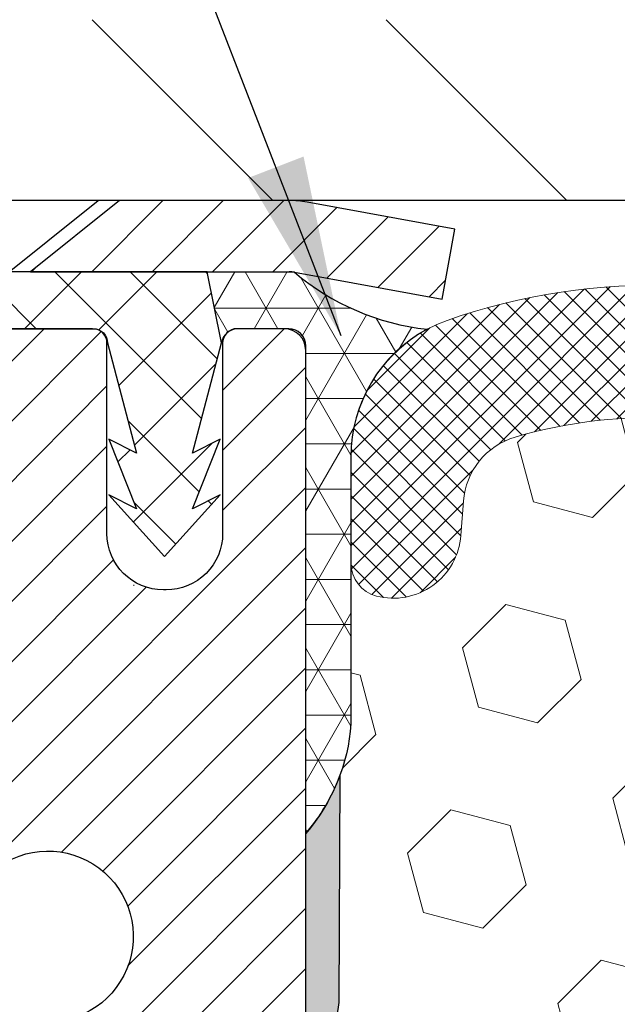
# Model space of a CAD drawing. Extents: x -6 to 3254, y -6 to 1977.
# Drawn here: x 10 to 11, y 15 to 16 of the extents above; entities that cross this region are included whole.
import ezdxf

# ---------------------------------------------------------------- set-up
doc = ezdxf.new("R2010")
doc.units = 0
doc.header["$LTSCALE"] = 5
doc.header["$MEASUREMENT"] = 0
doc.layers.get('DEFPOINTS').update_dxf_attribs({"linetype": 'CONTINUOUS'})
for name, color, linetype, lineweight in [('CAPPING STRIP - H', 251, 'CONTINUOUS', 15), ('CAPPING STRIP - L', 7, 'CONTINUOUS', 25), ('CONCRETE - L', 132, 'CONTINUOUS', 13), ('CORNER BEAD - H', 50, 'CONTINUOUS', 15), ('CORNER BEAD - L', 52, 'CONTINUOUS', 25), ('COVER PLATE - L', 7, 'CONTINUOUS', 25), ('DIMS', 50, 'CONTINUOUS', 25), ('EPOXY ADHESIVE - H', 50, 'CONTINUOUS', 15), ('EPOXY ADHESIVE - L', 52, 'CONTINUOUS', 25), ('FOAM INSERT - H', 150, 'CONTINUOUS', 9), ('MIG RETAINER - H', 251, 'CONTINUOUS', 20), ('MIG RETAINER - L', 7, 'CONTINUOUS', 30), ('PVC SIDESHEET - H', 170, 'CONTINUOUS', 20), ('PVC SIDESHEET - L', 150, 'CONTINUOUS', 25), ('SCREW - L', 1, 'CONTINUOUS', 25), ('SILICONE BELLOWS - H', 20, 'CONTINUOUS', 13), ('SILICONE BELLOWS - L', 22, 'CONTINUOUS', 13), ('TEXT - 4', 241, 'CONTINUOUS', 25)]:
    doc.layers.add(name, color=color, linetype=linetype, lineweight=lineweight)
doc.dimstyles.get("Standard").update_dxf_attribs({"dimtxt": 0.18, "dimasz": 0.18, "dimexe": 0.18, "dimexo": 0.0625, "dimgap": 0.09, "dimtad": 0, "dimtih": 1, "dimtoh": 1, "dimdec": 4, "dimzin": 0, "dimdsep": 46, "dimtxsty": 'Standard', "dimcen": 0.09, "dimadec": 0, "dimazin": 0, "dimtfac": 1, "dimtdec": 4, "dimtofl": 0, "dimtmove": 0, "dimatfit": 3, "dimfxl": 1, "dimtolj": 1, "dimtzin": 0, "dimarcsym": 0})

# ---------------------------------------------------------------- blocks, each defined once
blk = doc.blocks.new('*D35')
at = {"layer": 'DEFPOINTS', "color": 0, "transparency": 16777216}
for p in [(27.33639996345983, 18.37559439975526), (6.336399963459719, 15.70363443963416), (27.33639996345983, 15.70363443963414)]:
    blk.add_point(p, dxfattribs=at)
at = {"layer": 'DIMS', "color": 0, "lineweight": -2, "transparency": 16777216}
for p, q in [((6.336399963459719, 15.95363443963416), (6.336399963459719, 18.62559439975526)), ((27.33639996345983, 15.95363443963414), (27.33639996345983, 18.62559439975526)), ((6.586399963459719, 18.37559439975526), (15.21991264845765, 18.37559439975526)), ((27.08639996345983, 18.37559439975526), (17.80324598179099, 18.37559439975526))]:
    blk.add_line(p, q, dxfattribs=at)
at = {"layer": 'DIMS', "color": 0, "transparency": 16777216}
for points in [[(6.586399963459719, 18.41726106642193), (6.586399963459719, 18.33392773308859), (6.336399963459719, 18.37559439975526)], [(27.08639996345983, 18.41726106642193), (27.08639996345983, 18.33392773308859), (27.33639996345983, 18.37559439975526)]]:
    blk.add_solid(points, dxfattribs=at)
at = {"layer": 'DIMS', "color": 0, "transparency": 16777216, "insert": (16.51157931512432, 18.37559439975526), "char_height": 0.25, "attachment_point": 5}
blk.add_mtext('\\A1;21 IN\\P [533.4mm]', dxfattribs=at)

msp = doc.modelspace()

# ---------------------------------------------------------------- hatches: boundary and pattern name
at = {"layer": 'CAPPING STRIP - H'}
h = msp.add_hatch(dxfattribs=at)
h.set_pattern_fill('ANSI31', color=256, scale=0.47244, angle=90, style=0)
h.set_pattern_definition([(45.00000000000001, (-981.413958300917, 432.6767808499276), (0.04175819096297156, -0.04175819096297156), [])])
edge = h.paths.add_edge_path()
edge.add_line((11.02490720468504, 15.50492731614727), (11.04251396872584, 15.60176451837296))
edge.add_line((11.04251396872584, 15.60176451837296), (10.83820392890479, 15.63891179834113))
edge.add_arc((10.81355445924461, 15.50333971522977), 0.1377947244043846, 439.6951535297753, 449.9999999990073)
edge.add_line((10.813554459247, 15.64113443963416), (10.57870711833547, 15.64113443963416))
edge.add_line((10.57870711833547, 15.64113443963416), (10.45567611439773, 15.54270963648392))
edge.add_line((10.45567611439773, 15.54270963648392), (10.813554459247, 15.54270963648392))
edge.add_arc((10.81355445924405, 15.50333971521664), 0.03936992126728001, 439.69515352857024, 449.9999999956983, ccw=False)
edge.add_line((10.82059716486364, 15.54207459611419), (11.02490720468504, 15.50492731614727))
edge = h.paths.add_edge_path()
edge.add_arc((9.791308693135505, 15.5033397152238), 0.03936992126011774, 90.00000000016541, 180.0000000001654, ccw=False)
edge.add_line((9.791308693135392, 15.54270963648392), (10.18992914589316, 15.54270963648392))
edge.add_line((10.18992914589316, 15.54270963648392), (10.06689814195542, 15.64113443963416))
edge.add_line((10.06689814195542, 15.64113443963416), (9.751938771875842, 15.64113443963416))
edge.add_arc((9.751938771875956, 15.54270963648403), 0.09842480315012381, 450.0000000000662, 540.0000000000662)
edge.add_line((9.653513968725832, 15.54270963648392), (9.653513968725832, 14.99153073884347))
edge.add_line((9.653513968725832, 14.99153073884347), (9.751938771875842, 14.99153073884347))
edge.add_line((9.751938771875842, 14.99153073884347), (9.751938771875388, 15.50333971522369))
at = {"layer": 'CORNER BEAD - H'}
h = msp.add_hatch(dxfattribs=at)
h.set_pattern_fill('NET3', color=256, scale=0.4999999999999999, style=0)
h.set_pattern_definition([(0, (78.22320012119093, -15.32016315599148), (0, 0.06249999999999999), []), (59.99999999999999, (78.22320012119093, -15.32016315599148), (-0.05412658773652741, 0.03125), []), (120, (78.22320012119093, -15.32016315599148), (-0.05412658773652741, -0.03124999999999998), [])])
edge = h.paths.add_edge_path()
edge.add_line((10.82059716485886, 15.5420745961143), (10.70000765846953, 15.54270963648403))
edge.add_line((10.70000765846953, 15.54270963648403), (10.71969121805598, 15.44428463649143))
edge.add_arc((10.72051091970471, 15.44395541646895), 0.0008833439964850852, 158.1179297715864, 360.8181590899748)
edge.add_arc((10.74135975597881, 15.44400244747695), 0.01996561200112142, 89.90123078185673, 180.0987692178221, ccw=False)
edge.add_line((10.7413941736432, 15.46396802981263), (10.81277364237469, 15.46396908531145))
edge.add_arc((10.81277364237469, 15.44034703806724), 0.0236220472442028, 0, 90, ccw=False)
edge.add_line((10.8363956896189, 15.44034703806724), (10.83639568961958, 14.76613443963427))
edge.add_arc((10.63962681359745, 14.93592234728851), 0.2598959871883703, 319.2097510618541, 356.0189514340825)
edge.add_line((10.89889568961958, 14.91787867574314), (10.89889568961958, 15.28705869328098))
edge.add_arc((11.09889568961953, 15.28705869328101), 0.1999999999999549, 118.23613575686471, 180.0000000000041, ccw=False)
edge.add_arc((11.04119779796824, 15.80274576437077), 0.3414880631712388, 229.7594506221592, 263.7927568215042, ccw=False)
at = {"layer": 'COVER PLATE - L'}
h = msp.add_hatch(dxfattribs=at)
h.set_pattern_fill('ANSI31', color=252, scale=2.3, angle=90, style=0)
h.set_pattern_definition([(135, (10.71031693413074, 6.36995154036012), (-0.2032931995911324, -0.2032931995911324), [])])
h.paths.add_polyline_path([(16.52389996345972, 15.73488443963382), (16.36764996345972, 15.89113443963382), (7.399765304633583, 15.89113443963338), (6.336399963459719, 15.70363443963416), (6.336399963459719, 15.64113443963416), (16.61764996345938, 15.64113443963416)])
at = {"layer": 'EPOXY ADHESIVE - H'}
h = msp.add_hatch(dxfattribs=at)
h.set_pattern_fill('AR-SAND', color=256, scale=0.03937007874015701)
h.set_pattern_definition([(37.50000000000001, (78.22320012119093, -15.32016315599148), (-0.002480053468882181, 0.07585920350445416), [0, -0.05984251968503865, 0, -0.06692913385826692, 0, -0.06397637795275514]), (7.499999999999999, (78.22320012119093, -15.32016315599148), (0.06967624823888606, 0.1111081128043191), [0, -0.03228346456692874, 0, -0.05393700787401511, 0, -0.02066929133858243]), (327.5, (78.17477492434054, -15.32016315599148), (0.1226040103051755, 0.0002227973833450738), [0, -0.0196850393700785, 0, -0.07086614173228262, 0, -0.09251968503936897]), (317.5, (78.17477492434054, -15.32016315599148), (0.118351441124892, 0.03455415609977319), [0, -0.009842519685039252, 0, -0.04645669291338526, 0, -0.05314960629921196])])
edge = h.paths.add_edge_path()
edge.add_line((10.88363389565298, 14.8464434779207), (10.8823160585634, 14.53277011490732))
edge.add_line((10.8823160585634, 14.53277011490732), (10.8653389579808, 14.41938697659103))
edge.add_line((10.8653389579808, 14.41938697659103), (10.88204252847886, 14.3204438711729))
edge.add_line((10.88204252847886, 14.3204438711729), (10.88845407366121, 14.10906400497893))
edge.add_line((10.88845407366121, 14.10906400497893), (10.9076850621404, 13.94892848322539))
edge.add_line((10.9076850621404, 13.94892848322539), (10.88845407366121, 13.88487471883232))
edge.add_line((10.88845407366121, 13.88487471883232), (10.90127351695806, 13.66709014266249))
edge.add_line((10.90127351695806, 13.66709014266249), (10.9076850621404, 13.52429769248434))
edge.add_line((10.9076850621404, 13.52429769248434), (10.88845407366121, 13.28089205486563))
edge.add_line((10.88845407366121, 13.28089205486563), (10.90127351695806, 13.07591689864799))
edge.add_line((10.90127351695806, 13.07591689864799), (10.88845407366121, 12.73642950366835))
edge.add_line((10.88845407366121, 12.73642950366835), (10.88845407366121, 12.66143737767621))
edge.add_line((10.88845407366121, 12.66143737767621), (10.65385286638067, 12.64865523940801))
edge.add_line((10.65385286638067, 12.64865523940801), (10.67078716646469, 12.40193673233233))
edge.add_line((10.67078716646469, 12.40193673233233), (10.6576802275334, 12.04667821442507))
edge.add_line((10.6576802275334, 12.04667821442507), (10.65524865264237, 11.75361949772577))
edge.add_line((10.65524865264237, 11.75361949772577), (10.6529533746959, 11.60043402881533))
edge.add_line((10.6529533746959, 11.60043402881533), (10.63444365131087, 11.47958289020519))
edge.add_line((10.63444365131087, 11.47958289020519), (10.58508338868191, 11.32825281053741))
edge.add_line((10.58508338868191, 11.32825281053741), (10.57709674274676, 11.1304575734799))
edge.add_line((10.57709674274676, 11.1304575734799), (10.57974870530367, 10.98200857553067))
edge.add_line((10.57974870530367, 10.98200857553067), (10.83364767552072, 10.99955210489972))
edge.add_line((10.83364767552072, 10.99955210489972), (10.89866928673185, 10.93333509870007))
edge.add_line((10.89866928673185, 10.93333509870007), (10.86810601706925, 10.82334875986183))
edge.add_line((10.86810601706925, 10.82334875986183), (10.88338760054076, 10.69808644765229))
edge.add_line((10.88338760054076, 10.69808644765229), (10.87072310508218, 10.64113443963444))
edge.add_line((10.87072310508218, 10.64113443963444), (10.83639568961912, 10.64113443963444))
edge.add_line((10.83639568961912, 10.64113443963444), (10.83639680396796, 10.93042013640365))
edge.add_line((10.83639680396796, 10.93042013640365), (10.53490892149689, 10.93042014351218))
edge.add_line((10.53490892149689, 10.93042014351218), (10.53490811788842, 11.33236498038744))
edge.add_arc((10.24406417364207, 11.53474963641295), 0.354329999999071, 325.1677542162585, 360.0000000000414)
edge.add_line((10.59839417364114, 11.53474963641321), (10.59928759813963, 12.73196802981337))
edge.add_line((10.59928759813963, 12.73196802981337), (10.83550074914098, 12.73196802981269))
edge.add_line((10.83550074914098, 12.73196802981269), (10.83639568961867, 14.76613443963427))
edge.add_arc((10.63962681360332, 14.93592234728715), 0.2598959871823429, 319.2097510611048, 339.8617083185786)
at = {"layer": 'FOAM INSERT - H'}
h = msp.add_hatch(dxfattribs=at)
h.set_pattern_fill('HEX', color=256, scale=0.6785000000000001, angle=45, style=0)
h.set_pattern_definition([(45, (10.71031693413074, 6.36995154036012), (-0.1038736744048991, 0.1038736744048992), [0.08481250000000001, -0.169625]), (165, (10.71031693413074, 6.36995154036012), (-0.03802040361662655, -0.1418940780215256), [0.08481250000000001, -0.169625]), (105, (10.77028842801013, 6.429923034239494), (-0.1418940780215257, -0.03802040361662649), [0.08481250000000001, -0.169625])])
edge = h.paths.add_edge_path()
edge.add_line((10.88845834750226, 13.28089205486501), (10.90768933598145, 13.52429769248468))
edge.add_line((10.90768933598145, 13.52429769248468), (10.90127779079922, 13.66709014266694))
edge.add_line((10.90127779079922, 13.66709014266694), (10.88845834750226, 13.88487471883229))
edge.add_line((10.88845834750226, 13.88487471883229), (10.90768933598145, 13.94892848322512))
edge.add_line((10.90768933598145, 13.94892848322512), (10.88845834750237, 14.10906400497842))
edge.add_line((10.88845834750237, 14.10906400497842), (10.88204680231991, 14.3204438711726))
edge.add_line((10.88204680231991, 14.3204438711726), (10.86534323182185, 14.41938697659086))
edge.add_line((10.86534323182185, 14.41938697659086), (10.88232033240434, 14.53277011490697))
edge.add_line((10.88232033240434, 14.53277011490697), (10.88363816949403, 14.84644347792312))
edge.add_arc((10.63963108743756, 14.93592234728861), 0.2598959871884065, 339.8617083192923, 356.018951434036)
edge.add_line((10.89889996345972, 14.91787867574303), (10.89889996345972, 15.13980942327967))
edge.add_arc((10.94577496344886, 15.13980942327975), 0.04687499998914291, 180.0000000001085, 255.5224878039699)
edge.add_arc((10.95749371345972, 15.18519594687654), 0.09375000000001073, 255.522487803882, 355.8048724010702)
edge.add_line((11.05099252924914, 15.17833781695806), (11.05445003057685, 15.22547490586943))
edge.add_arc((11.1541821007494, 15.21815956728629), 0.09999999999743546, 466.3070377484489, 535.8048723989887, ccw=False)
edge.add_arc((11.31462364767106, 14.66974233708851), 0.671404365010882, 426.8723999277904, 466.3070377484031, ccw=False)
edge.add_arc((11.49978192969897, 15.10326106326747), 0.1999999999999487, 376.1961908722508, 426.87239992777336, ccw=False)
edge.add_arc((11.78187364767019, 15.18519594687654), 0.09375000000002882, 196.1961908722654, 343.8038091277251)
edge.add_arc((12.06396536564143, 15.10326106326735), 0.2000000000000026, 473.1276000722278, 523.8038091277223, ccw=False)
edge.add_arc((12.24912364766938, 14.66974233708872), 0.671404365010641, 426.8723999275139, 473.1276000722236, ccw=False)
edge.add_arc((12.43428192969936, 15.1032610632664), 0.2000000000000788, 376.1961908724774, 426.87239992753587, ccw=False)
edge.add_arc((12.71637364767037, 15.18519594687653), 0.09374999999998813, 196.1961908724445, 343.8038091275693)
edge.add_arc((12.99846536564133, 15.10326106326658), 0.1999999999999855, 473.12760007246, 523.8038091275641, ccw=False)
edge.add_arc((13.1836236476711, 14.66974233708879), 0.6714043650105659, 426.8723999277908, 473.1276000724637, ccw=False)
edge.add_arc((13.36878192969904, 15.10326106326727), 0.2000000000000735, 376.19619087230086, 426.87239992783736, ccw=False)
edge.add_arc((13.65087364767027, 15.18519594687666), 0.0937499999999972, 196.1961908723468, 343.8038091276806)
edge.add_arc((13.93296536564145, 15.1032610632674), 0.1999999999999953, 473.1276000722253, 523.8038091277186, ccw=False)
edge.add_arc((14.11812364766941, 14.66974233708869), 0.6714043650107113, 426.8723999275271, 473.12760007222107, ccw=False)
edge.add_arc((14.3032819296993, 15.10326106326653), 0.2000000000000326, 376.1961908724495, 426.87239992753575, ccw=False)
edge.add_arc((14.58537364767029, 15.18519594687654), 0.09374999999998561, 196.1961908724314, 343.8038091275645)
edge.add_arc((14.86746536564125, 15.10326106326658), 0.1999999999999855, 473.12760007246, 523.8038091275641, ccw=False)
edge.add_arc((15.05262364767103, 14.66974233708872), 0.6714043650106417, 426.8723999277105, 473.1276000724623, ccw=False)
edge.add_arc((15.23778192969949, 15.10326106326721), 0.1999999999999293, 376.1961908722419, 426.8723999277035, ccw=False)
edge.add_arc((15.51987364767025, 15.18519594687608), 0.0937499999995451, 196.1961908722518, 343.8038091277482)
edge.add_arc((15.80196536564113, 15.10326106326706), 0.2000000000000943, 473.1276000722453, 523.8038091277268, ccw=False)
edge.add_arc((15.98712364766957, 14.66974233708874), 0.6714043650106374, 434.11383223960485, 473.1276000722785, ccw=False)
edge.add_arc((16.14353246682129, 15.21932329531755), 0.09999999999744166, 364.19512760114577, 434.11383223957415, ccw=False)
edge.add_line((16.24326453699383, 15.22663863390093), (16.24680739767053, 15.17833781695867))
edge.add_arc((16.34030621347149, 15.18519594686887), 0.0937500000109129, 184.1951275933619, 284.4775121677391)
edge.add_arc((16.35202496345969, 15.13980942326621), 0.04687500000002903, 284.4775121678734, 360.0000000000998)
edge.add_line((16.39889996345972, 15.13980942326629), (16.39889996345995, 14.91787867574338))
edge.add_arc((16.65816883948205, 14.93592234728867), 0.2598959871883331, 183.9810485659004, 220.7902489380697)
edge.add_line((16.46139996345972, 14.76613443963472), (16.46139996345972, 14.07863443963416))
edge.add_arc((16.46139996345972, 13.89113443963416), 0.1875, 360, 450, ccw=False)
edge.add_line((16.64889996345972, 13.89113443963416), (16.64889996345972, 13.57863443963416))
edge.add_arc((16.46139996345972, 13.57863443963416), 0.1875, 270, 360, ccw=False)
edge.add_line((16.46139996345972, 13.39113443963416), (16.46139996345972, 12.89113443963416))
edge.add_arc((16.46139996345972, 12.70363443963416), 0.1875, 360, 450, ccw=False)
edge.add_line((16.64889996345972, 12.70363443963416), (16.64889996345972, 12.39113443963416))
edge.add_arc((16.46139996345972, 12.39113443963416), 0.1875, 270, 360, ccw=False)
edge.add_line((16.46139996345972, 12.20363443963416), (16.46139996345972, 10.64113443963416))
edge.add_line((16.46139996345972, 10.64113443963416), (10.87072737892311, 10.64113443963433))
edge.add_line((10.87072737892311, 10.64113443963433), (10.88339187438169, 10.69808644765226))
edge.add_line((10.88339187438169, 10.69808644765226), (10.86811029091019, 10.82334875986169))
edge.add_line((10.86811029091019, 10.82334875986169), (10.8986735605729, 10.93333509869987))
edge.add_line((10.8986735605729, 10.93333509869987), (10.833656223201, 10.99955210489972))
edge.add_line((10.833656223201, 10.99955210489972), (10.57975725298395, 10.98200857553067))
edge.add_line((10.57975725298395, 10.98200857553067), (10.57710529042704, 11.1304575734799))
edge.add_line((10.57710529042704, 11.1304575734799), (10.58509193636219, 11.32825281053741))
edge.add_line((10.58509193636219, 11.32825281053741), (10.63445219899116, 11.47958289020519))
edge.add_line((10.63445219899116, 11.47958289020519), (10.65296192237618, 11.60043402881533))
edge.add_line((10.65296192237618, 11.60043402881533), (10.65525720032265, 11.75361949772577))
edge.add_line((10.65525720032265, 11.75361949772577), (10.65768877521369, 12.04667821442507))
edge.add_line((10.65768877521369, 12.04667821442507), (10.67079571414497, 12.40193673233233))
edge.add_line((10.67079571414497, 12.40193673233233), (10.65386141406096, 12.64865523940801))
edge.add_line((10.65386141406096, 12.64865523940801), (10.88845834750226, 12.66143737767695))
edge.add_line((10.88845834750226, 12.66143737767695), (10.88845834750226, 12.73642950366597))
edge.add_line((10.88845834750226, 12.73642950366597), (10.90127779079911, 13.0759168986479))
edge.add_line((10.90127779079911, 13.0759168986479), (10.88845834750226, 13.28089205486501))
at = {"layer": 'MIG RETAINER - H'}
h = msp.add_hatch(dxfattribs=at)
h.set_pattern_fill('ANSI31', color=256, scale=0.47, style=0)
h.set_pattern_definition([(45, (-933.1825180490151, -422.6203885922671), (-0.04154252339470966, 0.04154252339470967), [])])
h.paths.add_polyline_path([(10.83639417363983, 12.7319696364132), (10.8363941736412, 13.42823654354757), (10.76209783935914, 13.49282136160778), (10.59839417364125, 13.49282136160778), (10.5983941736408, 12.73196963641325)])
edge = h.paths.add_edge_path()
edge.add_arc((10.05639417364293, 15.18096963641548), 0.07800000000003138, 179.9999999999582, 269.9999999994989, ccw=False)
edge.add_line((9.97839417364284, 15.18096963641554), (9.978394173643181, 15.44396963641262))
edge.add_arc((9.958394173642972, 15.44396963641285), 0.02000000000020918, 359.9999999993486, 449.9999999980458)
edge.add_line((9.958394173643654, 15.463969636413), (9.871394173643779, 15.46396963641487))
edge.add_arc((9.871394173643097, 15.43396963641484), 0.03000000000002956, 449.9999999986973, 539.9999999997827)
edge.add_line((9.841394173643124, 15.43396963641496), (9.841394173642442, 14.89896963640788))
edge.add_arc((9.998394173642367, 14.89896963640771), 0.1569999999999254, 539.9999999999377, 630.0000000003319)
edge.add_line((9.998394173643277, 14.74196963640773), (10.16465448860058, 14.74196963640858))
edge.add_arc((10.16465448858989, 14.66322995137708), 0.07873968503150763, 362.58551599465926, 449.9999999922238, ccw=False)
edge.add_arc((10.3581969476563, 14.67196963641274), 0.1149999999996634, 182.5855160022221, 264.7875303257143)
edge.add_arc((10.34956626233085, 14.57736249465924), 0.02000000000000517, 264.7875303255701, 379.6742449813813)
edge.add_arc((10.47961322876219, 14.62386010884748), 0.1181095275611714, -102.63422251541402, 199.6742449814629, ccw=False)
edge.add_arc((10.44940506860175, 14.48909472507651), 0.02000000000015042, 437.3657774855641, 550.6215204687891)
edge.add_arc((10.50739417364193, 14.49996963641425), 0.07899999999997757, 190.6215204695919, 269.9999999991755)
edge.add_line((10.50739417364079, 14.42096963641424), (10.581394173642, 14.4209696364131))
edge.add_arc((10.58139417364177, 14.40396963641311), 0.01699999999999591, 360, 449.9999999992337, ccw=False)
edge.add_line((10.59839417364182, 14.40396963641311), (10.59839417364125, 13.80541791121854))
edge.add_line((10.59839417364125, 13.80541791121854), (10.76209783935914, 13.80541791121854))
edge.add_line((10.76209783935914, 13.80541791121854), (10.8363941736412, 13.87000272927881))
edge.add_line((10.8363941736412, 13.87000272927881), (10.83639417364313, 15.43396963641217))
edge.add_arc((10.80639417364327, 15.43396963641229), 0.02999999999985903, 359.9999999997829, 449.9999999995657)
edge.add_line((10.8063941736435, 15.4639696364122), (10.74139417364333, 15.46396963641283))
edge.add_arc((10.7413941736431, 15.44396963641285), 0.01999999999998181, 449.9999999993486, 540)
edge.add_line((10.72139417364312, 15.44396963641285), (10.72139417364278, 15.18096963641139))
edge.add_arc((10.6433941736428, 15.1809696364115), 0.07799999999997453, 269.9999999995825, 359.9999999999165, ccw=False)
edge.add_line((10.64339417364224, 15.10296963641153), (10.63939417364222, 15.10296963641153))
edge.add_arc((10.63939417364267, 15.18096963641139), 0.07799999999986085, 179.999999999833, 269.999999999666, ccw=False)
edge.add_line((10.56139417364281, 15.18096963641162), (10.56139417364315, 15.44396963641228))
edge.add_arc((10.54139417364317, 15.44396963641228), 0.01999999999998181, 360, 449.9999999996743)
edge.add_line((10.54139417364328, 15.46396963641226), (10.39994752558695, 15.46396963641322))
edge.add_line((10.39994752558695, 15.46396963641322), (10.39994752558695, 15.13307443019599))
edge.add_line((10.39994752558695, 15.13307443019599), (10.38066196318923, 15.11374382329413))
edge.add_line((10.38066196318923, 15.11374382329413), (10.38066196318923, 15.03660157370885))
edge.add_line((10.38066196318923, 15.03660157370885), (10.32280527600059, 14.9980304489159))
edge.add_line((10.32280527600059, 14.9980304489159), (10.26494858881196, 15.03660157370885))
edge.add_line((10.26494858881196, 15.03660157370885), (10.26494858881196, 15.11374382329413))
edge.add_line((10.26494858881196, 15.11374382329413), (10.24566302641514, 15.13302938569015))
edge.add_line((10.24566302641514, 15.13302938569015), (10.24566302641514, 15.46396963641322))
edge.add_line((10.24566302641514, 15.46396963641322), (10.15839417364313, 15.4639696364134))
edge.add_arc((10.15839417364313, 15.44396963641341), 0.01999999999998181, 450, 540)
edge.add_line((10.13839417364315, 15.44396963641341), (10.13839417364281, 15.18096963641531))
edge.add_arc((10.06039417364272, 15.18096963641554), 0.07800000000008822, 269.999999999666, 359.999999999833, ccw=False)
edge.add_line((10.06039417364227, 15.10296963641545), (10.05639417364225, 15.10296963641545))
at = {"layer": 'PVC SIDESHEET - H'}
h = msp.add_hatch(dxfattribs=at)
h.set_pattern_fill('ANSI37', color=256, scale=0.59055, style=0)
h.set_pattern_definition([(135, (2961.506743705651, -471.5329941519523), (0.05219773870371444, 0.05219773870371446), []), (45.00000000000001, (2961.506743705651, -471.5329941519523), (0.05219773870371445, -0.05219773870371446), [])])
edge = h.paths.add_edge_path()
edge.add_line((10.71969121805986, 15.44428463649098), (10.70000765847394, 15.54270963648355))
edge.add_line((10.70000765847394, 15.54270963648355), (10.42615473689224, 15.54270963648392))
edge.add_line((10.42615473689224, 15.54270963648392), (10.40154853610451, 15.52302467585369))
edge.add_line((10.40154853610451, 15.52302467585369), (10.40154853610451, 15.46396963649212))
edge.add_line((10.40154853610451, 15.46396963649212), (10.54252621806026, 15.46396963649178))
edge.add_arc((10.54252621805981, 15.44428463649169), 0.01968500000009499, 1.6541434888495132e-10, 89.99999999884187, ccw=False)
edge.add_line((10.56221121806001, 15.44428463649174), (10.60237993898144, 15.29208847067795))
edge.add_line((10.60237993898144, 15.29208847067795), (10.56380865990431, 15.31137411021629))
edge.add_line((10.56380865990431, 15.31137411021629), (10.60237993898167, 15.21494591252164))
edge.add_line((10.60237993898167, 15.21494591252164), (10.56380865990408, 15.23423155206095))
edge.add_line((10.56380865990408, 15.23423155206095), (10.64095121805903, 15.14900963649157))
edge.add_line((10.64095121805903, 15.14900963649157), (10.71809377621443, 15.23423155206069))
edge.add_line((10.71809377621443, 15.23423155206069), (10.67952249713775, 15.21494591252184))
edge.add_line((10.67952249713775, 15.21494591252184), (10.71809377621466, 15.31137411021609))
edge.add_line((10.71809377621466, 15.31137411021609), (10.67952249713707, 15.29208847067747))
edge.add_line((10.67952249713707, 15.29208847067747), (10.71969121805986, 15.44428463649098))
at = {"layer": 'SILICONE BELLOWS - H'}
h = msp.add_hatch(dxfattribs=at)
h.set_pattern_fill('ANSI37', color=256, scale=0.1812307692189964, style=0)
h.set_pattern_definition([(45, (-364.6242807990963, 48.62964248264339), (-0.01601868823430082, 0.01601868823430083), []), (135, (-364.6242807990963, 48.62964248264339), (-0.01601868823430083, -0.01601868823430082), [])])
edge = h.paths.add_edge_path()
edge.add_arc((13.44941778102064, 15.26685711781804), 0.200000000000005, 0.9999999999786837, 65.73611730355839, ccw=False)
edge.add_line((13.64938732005192, 15.27034759910542), (13.65087364767022, 15.18519594687653))
edge.add_line((13.65087364767022, 15.18519594687653), (13.65235997528863, 15.2703475991055))
edge.add_arc((13.85232951431971, 15.26685711781776), 0.1999999999998125, 114.26388269636831, 178.9999999999185, ccw=False)
edge.add_arc((14.1181236476752, 14.67719759081144), 0.8467958558272215, 65.73611730445953, 114.26388269647751, ccw=False)
edge.add_arc((14.38391778102051, 15.26685711782217), 0.1999999999999796, 0.999999999964075, 65.73611730442042, ccw=False)
edge.add_line((14.58388732005177, 15.2703475991095), (14.58537364767029, 15.18519594687653))
edge.add_line((14.58537364767029, 15.18519594687653), (14.5868599752887, 15.27034759910953))
edge.add_arc((14.78682951431976, 15.26685711782191), 0.1999999999997839, 114.26388269550611, 178.9999999999519, ccw=False)
edge.add_arc((15.05262364766609, 14.67719759081142), 0.8467958558272306, 65.73611730356771, 114.2638826955936, ccw=False)
edge.add_arc((15.31841778102059, 15.26685711781803), 0.1999999999999715, 0.9999999999723173, 65.73611730352889, ccw=False)
edge.add_line((15.51838732005184, 15.27034759910538), (15.51987364767025, 15.18519594687653))
edge.add_line((15.51987364767025, 15.18519594687653), (15.52135997528865, 15.2703475991056))
edge.add_arc((15.72132951431971, 15.26685711781778), 0.1999999999997819, 114.26388269639779, 178.9999999998954, ccw=False)
edge.add_arc((15.98712364767528, 14.6771975908114), 0.8467958558272767, 70.88751883977869, 114.2638826964878, ccw=False)
edge.add_arc((16.19889996345973, 15.28834051287474), 0.1999999999999926, 6.45741238258779e-11, 70.887518839743, ccw=False)
edge.add_line((16.39889996345972, 15.28834051287497), (16.39889996345983, 15.1398094232662))
edge.add_arc((16.35202496345978, 15.13980942326627), 0.04687500000005684, 284.47751217866414, 359.9999999999153, ccw=False)
edge.add_arc((16.34030621347149, 15.18519594686887), 0.0937500000109134, 184.1951275933663, 284.4775121731928, ccw=False)
edge.add_line((16.24680739767053, 15.17833781695867), (16.24326453699383, 15.22663863390093))
edge.add_arc((16.14353246682127, 15.21932329531751), 0.09999999999747344, 4.19512760116893, 74.11383224206823)
edge.add_arc((15.98712364766956, 14.66974233708882), 0.671404365010551, 74.11383223997503, 113.1276000722806)
edge.add_arc((15.80196536564112, 15.10326106326704), 0.2000000000000956, 113.1276000722435, 163.8038091277195)
edge.add_arc((15.51987364767025, 15.18519594687609), 0.0937499999995451, 196.1961908722518, 343.8038091277482, ccw=False)
edge.add_arc((15.23778192969946, 15.10326106326717), 0.1999999999999739, 16.19619087225301, 66.87239992769908)
edge.add_arc((15.05262364767101, 14.6697423370888), 0.6714043650105687, 66.87239992770633, 113.1276000724635)
edge.add_arc((14.86746536564125, 15.10326106326659), 0.1999999999999857, 113.12760007246, 163.8038091275641)
edge.add_arc((14.58537364767029, 15.18519594687654), 0.0937499999999866, 196.1961908724334, 343.8038091275665, ccw=False)
edge.add_arc((14.30328192969933, 15.10326106326659), 0.1999999999999855, 16.19619087243593, 66.87239992753999)
edge.add_arc((14.11812364766948, 14.6697423370886), 0.6714043650107836, 66.87239992753679, 113.1276000722255)
edge.add_arc((13.93296536564146, 15.10326106326736), 0.1999999999999947, 113.1276000722276, 163.803809127726)
edge.add_arc((13.65087364767022, 15.18519594687654), 0.09375000000002795, 196.1961908722613, 343.80380912772085, ccw=False)
edge.add_arc((13.36878192969895, 15.10326106326736), 0.2000000000000294, 16.1961908722786, 66.87239992780324)
edge.add_arc((13.1836236476711, 14.6697423370888), 0.6714043650105661, 66.87239992779095, 113.1276000724639)
edge.add_arc((12.99846536564133, 15.10326106326659), 0.1999999999999857, 113.12760007246, 163.8038091275641)
edge.add_arc((12.71637364767037, 15.18519594687654), 0.0937499999999883, 196.1961908724421, 343.8038091275668, ccw=False)
edge.add_arc((12.43428192969939, 15.10326106326647), 0.2000000000000345, 16.19619087246418, 66.87239992753983)
edge.add_arc((12.24912364766941, 14.66974233708866), 0.6714043650107127, 66.8723999275197, 113.1276000722241)
edge.add_arc((12.06396536564144, 15.10326106326736), 0.2000000000000007, 113.1276000722291, 163.8038091277275)
edge.add_arc((11.78187364767019, 15.18519594687653), 0.09375000000002696, 196.1961908722634, 343.80380912772296, ccw=False)
edge.add_arc((11.49978192969897, 15.10326106326748), 0.199999999999947, 16.19619087224836, 66.87239992777319)
edge.add_arc((11.31462364767112, 14.66974233708867), 0.6714043650107148, 66.8723999277906, 106.3070377480292)
edge.add_arc((11.15418210074945, 15.2181595672862), 0.09999999999749846, 106.3070377458934, 175.8048723989434)
edge.add_line((11.05445003057685, 15.22547490586943), (11.05099252924914, 15.17833781695806))
edge.add_arc((10.95749371345972, 15.18519594687655), 0.09375000000000942, 255.5224878212464, 355.804872401068, ccw=False)
edge.add_arc((10.94577496344903, 15.13980942327966), 0.04687499998908703, 180.0000000171964, 255.5224878384684, ccw=False)
edge.add_line((10.89889996345995, 15.13980942326559), (10.89889996345983, 15.28695833994824))
edge.add_arc((11.09889996345983, 15.28695833994841), 0.199999999999994, 109.482971917209, 180.0000000000473, ccw=False)
edge.add_arc((11.31462364766534, 14.67719759081155), 0.8467958558271128, 65.73611730352047, 109.4829719171727, ccw=False)
edge.add_arc((11.5804177810208, 15.26685711781776), 0.1999999999998139, 1.0000000000143245, 65.73611730363041, ccw=False)
edge.add_line((11.78038732005189, 15.27034759910526), (11.7818736476703, 15.18519594687653))
edge.add_line((11.7818736476703, 15.18519594687653), (11.7833599752886, 15.27034759910537))
edge.add_arc((11.98332951431989, 15.26685711781802), 0.20000000000001, 114.26388269644261, 179.0000000000304, ccw=False)
edge.add_arc((12.24912364767429, 14.67719759081151), 0.8467958558271484, 65.73611730440001, 114.2638826964224, ccw=False)
edge.add_arc((12.51491778102074, 15.26685711782179), 0.1999999999998393, 1.0000000000645741, 65.7361173045195, ccw=False)
edge.add_line((12.71488732005185, 15.27034759910947), (12.71637364767037, 15.18519594687653))
edge.add_line((12.71637364767037, 15.18519594687653), (12.71785997528867, 15.27034759910946))
edge.add_arc((12.91782951431998, 15.26685711782207), 0.2000000000000321, 114.26388269555329, 179.0000000000178, ccw=False)
edge.add_arc((13.1836236476658, 14.6771975908114), 0.846795855827431, 65.73611730355452, 114.26388269556799, ccw=False)

# ---------------------------------------------------------------- linework, layer by layer
at = {"layer": 'CAPPING STRIP - L'}
for p, q in [((10.57870711833547, 15.64113443963416), (10.45567611439773, 15.54270963648392)), ((10.813554459247, 15.64113443963416), (10.57870711833547, 15.64113443963416)), ((11.04251396872596, 15.60176451837359), (10.83820392890479, 15.63891179834113)), ((11.02490720468504, 15.50492731614727), (11.04251396872596, 15.60176451837359)), ((10.45567611439773, 15.54270963648392), (10.813554459247, 15.54270963648392)), ((10.82059716486364, 15.54207459611419), (11.02490720468504, 15.50492731614727))]:
    msp.add_line(p, q, dxfattribs=at)
for centre, radius, start, end in [((10.81355445924405, 15.5033397152234), 0.13779472441075, 79.69515353001914, 89.9999999987689), ((10.81355445924461, 15.50333971522284), 0.03936992126108407, 79.69515352776801, 89.99999999652816)]:
    msp.add_arc(centre, radius, start, end, dxfattribs=at)
at = {"layer": 'CONCRETE - L'}
msp.add_line((10.83639568961958, 15.64113443963427), (5.13106235423723, 15.64113443963427), dxfattribs=at)
at = {"layer": 'CORNER BEAD - L'}
msp.add_lwpolyline([(10.81277364237458, 15.46396908531145), (10.74139417364331, 15.46396802981263, 0.3524195209252055), (10.71969121805598, 15.44428463649143), (10.70000765846953, 15.54270963648403), (10.8205971648564, 15.54207459611476, 0.1495995762204403), (11.00427438995878, 15.46325974222933, 0.2762152819576215), (10.89889568961958, 15.28705869328081), (10.89889568961958, 14.91787867574314, -0.1620058556709634), (10.83639568961958, 14.76613443963427), (10.83639568961958, 15.44034703806724, 0.4142135623541971)], format="xyb", close=True, dxfattribs=at)
at = {"layer": 'COVER PLATE - L'}
msp.add_line((27.33639996345972, 15.64113443963416), (6.336399963459719, 15.64113443963416), dxfattribs=at)
at = {"layer": 'EPOXY ADHESIVE - L'}
msp.add_lwpolyline([(10.83550074914098, 12.73196802981269), (10.83639568961867, 14.76613443963427, 0.09035585911871209), (10.88363389565298, 14.8464434779207), (10.8823160585634, 14.53277011490732), (10.8653389579808, 14.41938697659103), (10.88204252847886, 14.3204438711729), (10.88845407366121, 14.10906400497893), (10.9076850621404, 13.94892848322539), (10.88845407366121, 13.88487471883232), (10.90127351695806, 13.66709014266249), (10.9076850621404, 13.52429769248434), (10.88845407366121, 13.28089205486563), (10.90127351695806, 13.07591689864799)], format="xyb", dxfattribs=at)
at = {"layer": 'MIG RETAINER - L'}
msp.add_line((10.59800047522216, 15.10963944713171), (10.59878787207148, 15.10963944713268), dxfattribs=at)
for points in [[(10.8363941736412, 13.87000272927881), (10.83639417364313, 15.43396963641217, 0.4142135623706347), (10.8063941736435, 15.4639696364122), (10.74139417364333, 15.46396963641283, 0.4142135623754759), (10.72139417364312, 15.44396963641285), (10.72139417364278, 15.18096963641139, -0.4142135623747433), (10.64339417364224, 15.10296963641153), (10.63939417364222, 15.10296963641153, -0.4142135623714135), (10.56139417364281, 15.18096963641162), (10.56139417364315, 15.44396963641228, 0.4142135623714468), (10.54139417364328, 15.46396963641226), (10.39994752558695, 15.46396963641322)], [(10.36839870187768, 14.58409593514077, -3.888295204768812), (10.45377959086565, 14.50861045091412, 0.5387583055402678)]]:
    msp.add_lwpolyline(points, format="xyb", dxfattribs=at)
at = {"layer": 'PVC SIDESHEET - L'}
msp.add_lwpolyline([(10.40154853610451, 15.52302467585369), (10.40154853610451, 15.46396963649207), (10.54252621806071, 15.46396963649178, -0.414213562373518), (10.5622112180607, 15.44428463649174), (10.60237993898235, 15.29208847067761), (10.56380865990477, 15.31137411021658), (10.60237993898212, 15.2149459125221), (10.56380865990454, 15.23423155206106), (10.64095121805994, 15.14900963649151), (10.71809377621534, 15.23423155206063), (10.67952249713775, 15.2149459125219), (10.71809377621557, 15.31137411021615), (10.67952249713798, 15.29208847067741), (10.71969121806077, 15.44428463649132), (10.70000765847439, 15.54270963648355), (10.42615473689247, 15.54270963648415)], format="xyb", close=True, dxfattribs=at)
at = {"layer": 'SCREW - L'}
for p, q in [((10.54918574082976, 15.64113443963416), (10.09643164634039, 15.64113443963416)), ((10.40154853610451, 15.52302467585369), (10.54918574082976, 15.64113443963416))]:
    msp.add_line(p, q, dxfattribs=at)
at = {"layer": 'SILICONE BELLOWS - L'}
msp.add_lwpolyline([(11.57833796174749, 15.28718754267915, 0.1737845259943341), (11.12610364060505, 15.3141366482765, 0.312891512929058), (11.05445003057685, 15.22547490586943), (11.05099252924914, 15.17833781695806, -0.4678085754018813), (10.93405621347109, 15.09442289969687, -0.3419987131547466), (10.89889996345995, 15.13980942326559), (10.89889996345983, 15.28695833994824, -0.3177807916814069), (11.03219462443747, 15.47550647106063, -0.1932342654277163), (11.66260573289436, 15.44918961784657, -0.2902246129942154)], format="xyb", dxfattribs=at)

# ---------------------------------------------------------------- dimensions: what is measured, and where the dimension line sits
at = {"layer": 'DIMS'}
dim = msp.add_linear_dim(base=(27.33639996345983, 18.37559439975526), p1=(6.336399963459719, 15.70363443963416), p2=(27.33639996345983, 15.70363443963414), text='<>\\P[]', dimstyle='Standard', override={"dimtxt": 0.25, "dimasz": 0.25, "dimexe": 0.25, "dimexo": 0.25, "dimgap": 0.25, "dimlunit": 5, "dimpost": ' IN', "dimfrac": 2}, dxfattribs=at)
dim.commit()
dim.dimension.update_dxf_attribs({"geometry": '*D35', "text_midpoint": (16.51157931512432, 18.37559439975526), "dimtype": 160})

# ---------------------------------------------------------------- leaders
at = {"layer": 'TEXT - 4'}
for points in [[(14.76735350534338, 15.36799681929645), (10.90518208468829, 22.95472082092701), (10.60784466268616, 22.95472082092701)], [(13.06566752864907, 13.6687638569509), (9.224071328610279, 21.71656919281159), (8.637954182775061, 21.71656919281159)], [(10.88517279321525, 15.45397410482624), (9.171096213013712, 19.88722381986963), (8.671953135266094, 19.88722381986963)]]:
    msp.add_leader(points, dimstyle='Standard', override={"dimasz": 0.25}, dxfattribs=at)

doc.saveas('drawing.dxf')
